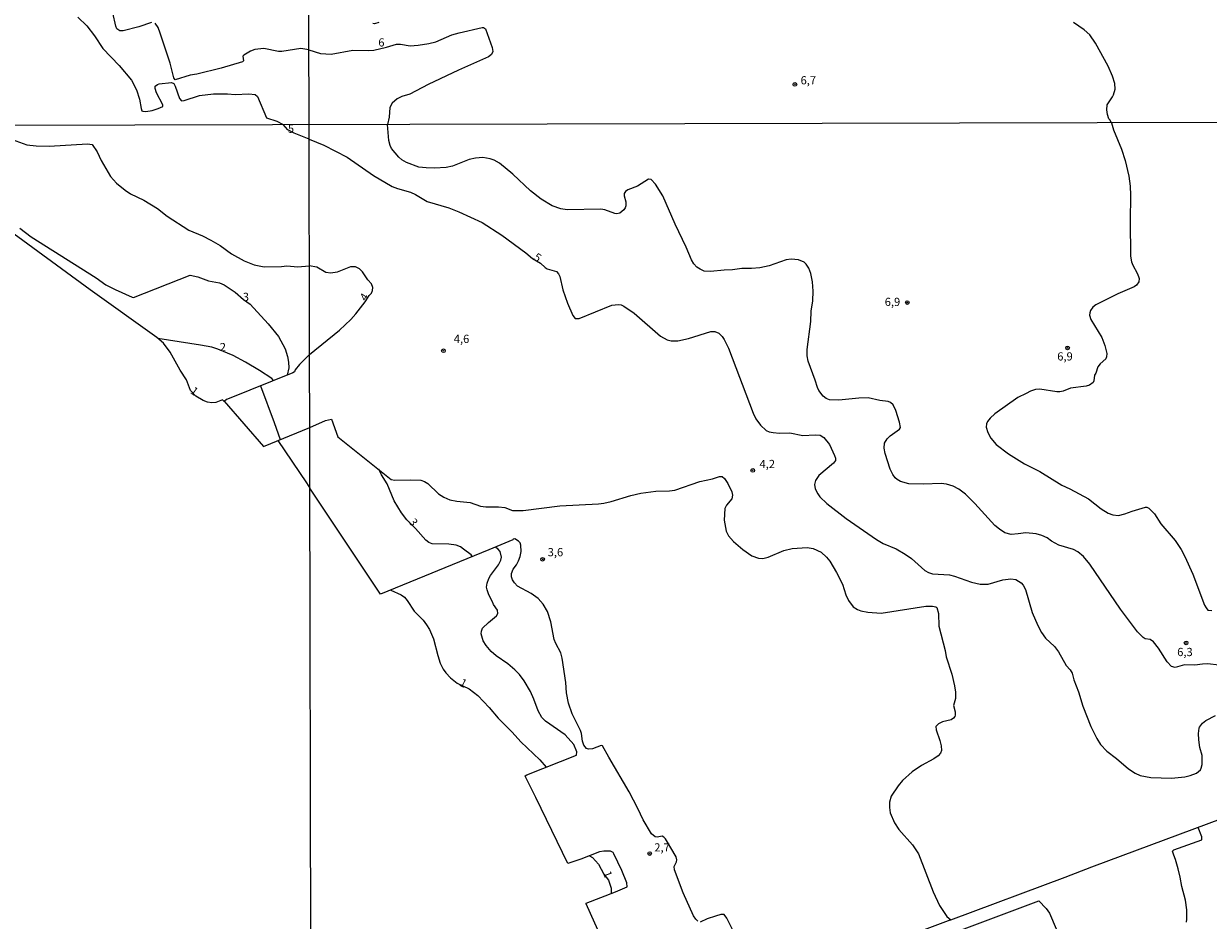
# Model space of a CAD drawing. Units: millimetres. Extents: x 173491 to 175910, y 1665949 to 1668728.
# Drawn here: x 174852 to 175213, y 1667927 to 1668201 of the extents above; entities that cross this region are included whole.
import ezdxf
from ezdxf.enums import TextEntityAlignment as Align

# ---------------------------------------------------------------- set-up
doc = ezdxf.new("R2010")
doc.units = ezdxf.units.MM
doc.header["$MEASUREMENT"] = 0
for name, color, linetype in [('IMAGEM', 7, 'Continuous'), ('V-CURVA_DE_NIVEL', 4, 'Continuous'), ('V-CURVA_MESTRA', 1, 'Continuous'), ('V-PONTO_DE_APARELHO', 4, 'Continuous'), ('V-TEXTO_DE_ALTIMETRIA', 7, 'Continuous'), ('X-LIMITE_1000', 7, 'Continuous')]:
    doc.layers.add(name, color=color, linetype=linetype)
picture_1 = doc.add_image_def('image1.jpg', size_in_pixel=(4029, 4628))

# ---------------------------------------------------------------- blocks, each defined once
blk = doc.blocks.new('805')
at = {"color": 0, "linetype": 'ByBlock', "lineweight": -2}
for radius in [0.562, 0.0806]:
    blk.add_circle((0, 0), radius, dxfattribs=at)

msp = doc.modelspace()

# ---------------------------------------------------------------- linework, layer by layer
at = {"layer": 'V-CURVA_DE_NIVEL'}
for points in [[(174890.84, 1668201.06), (174886.99, 1668199.74), (174882.18, 1668198.51), (174881.16, 1668198.53), (174880.28, 1668199.15), (174879.9, 1668199.96), (174878.98, 1668204.05)], [(174938.85, 1668192.74), (174936.43, 1668193.19), (174930.61, 1668192.21), (174929.59, 1668192.23), (174925.12, 1668193.13), (174922.4, 1668192.85), (174921.04, 1668192.38), (174918.99, 1668191.15), (174918.67, 1668190.79), (174918.93, 1668189.34), (174918.63, 1668189.08), (174912.14, 1668187.14), (174904.65, 1668185.36), (174902.61, 1668185.02), (174898.1, 1668183.63), (174897.6, 1668184.21), (174896.56, 1668188.64), (174893.48, 1668197.83), (174892.84, 1668199.53), (174891.92, 1668200.89)], [(174938.84, 1668192.74), (174942.42, 1668191.65), (174945.71, 1668191.44), (174952.26, 1668192.66), (174957, 1668192.55), (174958.67, 1668192.66), (174962.51, 1668193.51), (174965.56, 1668194.46), (174966.8, 1668194.44), (174969.79, 1668194.01), (174972.19, 1668194.12), (174975.48, 1668194.65), (174977.58, 1668195.21), (174982.54, 1668197.28), (174984.68, 1668197.92), (174991.78, 1668199.51), (174992.12, 1668199.53), (174992.76, 1668199.18), (174994.83, 1668193.41), (174995.01, 1668192.22), (174994.6, 1668191.27), (174993.7, 1668190.59), (174984.51, 1668186.54), (174975.31, 1668182.14), (174969.67, 1668179.21), (174967.27, 1668178.48), (174965.77, 1668177.78), (174964.27, 1668176.49), (174963.61, 1668175.15), (174963.35, 1668172.15), (174962.88, 1668169.98)], [(174960.26, 1668201.09), (174958.93, 1668200.68), (174958.37, 1668200.81)], [(175183.78, 1668170.48), (175183.35, 1668171.34), (175183.01, 1668171.64), (175182.61, 1668173.05), (175182.41, 1668174.38), (175182.46, 1668175.96), (175184.15, 1668178.4), (175184.43, 1668179.04), (175184.94, 1668180.71), (175184.81, 1668182.42), (175184.11, 1668184.73), (175182.82, 1668187.72), (175178.97, 1668194.74), (175177.16, 1668197.33), (175175.49, 1668198.89), (175172.19, 1668201.13)], [(175216.66, 1668004.91), (175213.12, 1668005.32), (175211.54, 1668005.27), (175209.28, 1668004.89), (175206.08, 1668005.04), (175203.23, 1668004.17), (175202.11, 1668004.49), (175200.81, 1668005.9), (175198.12, 1668010.1), (175196.61, 1668012.06), (175195.65, 1668012.74), (175194.11, 1668012.99), (175193.5, 1668013.36), (175191.75, 1668015.13), (175186.61, 1668022.04), (175186.61, 1668022.04), (175177.23, 1668035.78), (175175.31, 1668038.1), (175173.54, 1668039.57), (175172.17, 1668040.23), (175167.78, 1668041.55), (175165.52, 1668042.79), (175164.22, 1668043.75), (175162.6, 1668044.51), (175160.83, 1668045.05), (175157.63, 1668045.31), (175155.37, 1668044.98), (175153.15, 1668044.86), (175151.23, 1668045.35), (175149.61, 1668046.39), (175148.2, 1668047.54), (175142.14, 1668054.29), (175139.22, 1668057.16), (175137.18, 1668058.7), (175135.45, 1668059.57), (175133.45, 1668060.19), (175131.87, 1668060.38), (175126.41, 1668060.13), (175121.93, 1668060.32), (175119.37, 1668061.02), (175118.41, 1668061.56), (175117.77, 1668062.15), (175117.04, 1668063.16), (175116.29, 1668064.74), (175114.76, 1668069.56), (175114.46, 1668071.13), (175114.57, 1668072.71), (175115.34, 1668073.99), (175116.3, 1668074.97), (175119.07, 1668076.93), (175119.39, 1668077.49), (175119.15, 1668079.07), (175117.96, 1668082.61), (175117.15, 1668084.42), (175116.32, 1668085.12), (175115.62, 1668085.42), (175113.14, 1668085.76), (175109.56, 1668086.55), (175106.7, 1668086.44), (175100.6, 1668085.8), (175097.75, 1668085.91), (175096.76, 1668086.29), (175095.84, 1668087.02), (175094.52, 1668088.75), (175094.05, 1668089.73), (175093.41, 1668091.95), (175091.21, 1668097.71), (175090.92, 1668099.33), (175090.92, 1668101.25), (175092.03, 1668109.78), (175092.15, 1668112.98), (175092.62, 1668116.18), (175092.79, 1668119.08), (175092.56, 1668121.93), (175092.05, 1668124.49), (175091.45, 1668126.07), (175090.66, 1668127.35), (175090, 1668127.95), (175088.32, 1668128.63), (175086.1, 1668128.88), (175084.48, 1668128.63), (175079.36, 1668126.79), (175076.5, 1668126.19), (175073.95, 1668125.98), (175071.04, 1668125.98), (175068.19, 1668125.6), (175065.63, 1668125.51), (175061.45, 1668125.04), (175059.53, 1668125.21), (175058.25, 1668125.79), (175057.25, 1668126.45), (175056.39, 1668127.44), (175055.64, 1668128.67), (175053.98, 1668132.51), (175050.61, 1668139.55), (175046.84, 1668148.21), (175044.66, 1668151.71), (175043.36, 1668153.18), (175042.55, 1668153.22), (175039.14, 1668151.08), (175036.24, 1668149.99), (175035.49, 1668149.46), (175035.08, 1668148.89), (175035.08, 1668148.16), (175035.58, 1668146.37), (175035.58, 1668145.09), (175035.41, 1668144.5), (175035, 1668143.9), (175033.77, 1668142.91), (175032.83, 1668142.7), (175032.19, 1668142.74), (175029.2, 1668143.92), (175027.92, 1668144.15), (175017.69, 1668143.94), (175015.77, 1668144.19), (175013.12, 1668145.09), (175013.12, 1668145.09), (175009.73, 1668147.12), (175006.53, 1668149.74), (175001.13, 1668154.79), (174997.06, 1668158.12), (174995.46, 1668159.06), (174994.18, 1668159.51), (174991.92, 1668159.85), (174989.71, 1668159.72), (174987.79, 1668159.27), (174982.67, 1668157.2), (174980.75, 1668156.84), (174977.21, 1668156.65), (174974.65, 1668156.71), (174972.43, 1668156.95), (174968.61, 1668158.33), (174967.25, 1668159.14), (174966.27, 1668159.96), (174964.09, 1668162.58), (174963.66, 1668163.52), (174963.24, 1668165.1), (174962.88, 1668169.98)], [(175183.78, 1668170.48), (175184.39, 1668168.3), (175186.86, 1668162.45), (175187.95, 1668159), (175189.1, 1668154.18), (175189.49, 1668151.11), (175189.61, 1668148.34), (175189.47, 1668140.45), (175189.64, 1668129.78), (175189.89, 1668128.08), (175190.28, 1668127.05), (175191.68, 1668124.62), (175192.07, 1668123.6), (175192.22, 1668122.92), (175192.11, 1668121.89), (175191.49, 1668120.91), (175190.77, 1668120.42), (175185.78, 1668118.24), (175179.04, 1668114.96), (175178.15, 1668114.21), (175177.4, 1668113.15), (175177.16, 1668112.47), (175177.14, 1668111.78), (175177.52, 1668110.42), (175180.85, 1668104.92), (175181.79, 1668102.53), (175182.41, 1668100.1), (175182.3, 1668099.07), (175182.04, 1668098.39), (175180.32, 1668096.87), (175179.68, 1668095.96), (175179.02, 1668094.04), (175178.63, 1668093.4), (175178.44, 1668091.74), (175178.23, 1668091.16), (175177.08, 1668090.39), (175176.1, 1668090.07), (175171.32, 1668089.45), (175169.06, 1668088.56), (175168.08, 1668088.36), (175167.1, 1668088.34), (175161.98, 1668089.17), (175160.66, 1668089.11), (175159.08, 1668088.6), (175157.8, 1668087.83), (175155.24, 1668086.64), (175148.16, 1668081.63), (175146.75, 1668080.37), (175145.92, 1668079.28), (175145.64, 1668078.6), (175145.55, 1668077.62), (175146.05, 1668075.95), (175146.98, 1668074.25), (175148.6, 1668072.3), (175152.34, 1668069.4), (175157.29, 1668066.42), (175161.98, 1668064.07), (175168.63, 1668059.85), (175171.11, 1668058.74), (175176.78, 1668055.69), (175180.61, 1668052.64), (175182.84, 1668051.32), (175184.2, 1668050.85), (175185.99, 1668050.61), (175187.87, 1668051.08), (175190.07, 1668051.96), (175194.14, 1668053.17), (175194.63, 1668053.2), (175195.25, 1668052.9), (175196.89, 1668051.17), (175198.85, 1668048.08), (175203.27, 1668042.94), (175205.08, 1668040.23), (175206.19, 1668038.12), (175208.64, 1668032.66), (175212.24, 1668023.24), (175212.67, 1668022.38), (175213.24, 1668021.72), (175214.44, 1668021.65)], [(174848.27, 1668165.37), (174852.75, 1668163.75), (174855.65, 1668163.45), (174859.62, 1668163.3), (174871.26, 1668164.09), (174872.69, 1668163.84), (174874.27, 1668161.58), (174875.48, 1668158.98), (174878.29, 1668154.07), (174880.17, 1668152.07), (174882.78, 1668149.95), (174884.4, 1668148.82), (174888.54, 1668146.82), (174892.67, 1668144.28), (174895.65, 1668142), (174902.23, 1668137.65), (174906.41, 1668136.01), (174908.97, 1668134.66), (174911.74, 1668132.98), (174915.28, 1668130.46), (174919.12, 1668128.39), (174922.19, 1668127.11), (174925.26, 1668126.47), (174930.51, 1668126.58), (174932.13, 1668126.86), (174935.54, 1668126.52), (174939, 1668126.77)], [(174939.06, 1668099.76), (174936.01, 1668096.66), (174934.7, 1668095.04), (174934.47, 1668094.49), (174933.92, 1668094.14), (174914.51, 1668086.36), (174913.7, 1668086), (174912.98, 1668085.45), (174912.52, 1668085.94), (174910.5, 1668085.14), (174909.22, 1668085.01), (174907.94, 1668085.25), (174906.62, 1668085.72), (174904.38, 1668087.04), (174902.78, 1668088.76), (174901.56, 1668092.06), (174899.6, 1668095), (174896.51, 1668100.5), (174894.51, 1668103.19), (174892.5, 1668104.9), (174872.15, 1668119.5), (174845.88, 1668138.67)], [(174850.66, 1668138.27), (174854.13, 1668135.71), (174873.95, 1668123.13), (174876.93, 1668121.01), (174879.71, 1668119.54), (174884.95, 1668117.24), (174885.38, 1668117.13), (174902.67, 1668124), (174904.96, 1668123.47), (174908.24, 1668122.25), (174911.57, 1668121.65), (174912.98, 1668121.04), (174916.37, 1668118.75), (174918.9, 1668116.56), (174920.95, 1668115.08), (174926.39, 1668109.16), (174929.59, 1668105.28), (174931.59, 1668101.44), (174932.38, 1668099.18), (174932.66, 1668097.43), (174932.7, 1668095.72), (174932.21, 1668093.48)], [(174939.06, 1668099.76), (174948.16, 1668107.15), (174951.64, 1668110.46), (174953.15, 1668112.16), (174956.05, 1668115.85), (174957.27, 1668117.73), (174957.93, 1668118.43), (174958.31, 1668119.33), (174958.35, 1668120.23), (174957.95, 1668121.29), (174956.82, 1668122.59), (174955.2, 1668125), (174954.26, 1668125.92), (174953.13, 1668126.52), (174951.58, 1668126.54), (174947.48, 1668124.85), (174945.56, 1668124.53), (174944.07, 1668124.83), (174941.27, 1668126.41), (174939, 1668126.77)], [(174928.06, 1668091.83), (174927.51, 1668092.41), (174923.83, 1668094.89), (174919.52, 1668097.45), (174915.71, 1668099.41), (174911.06, 1668101.35), (174909.22, 1668101.99), (174905.74, 1668102.63), (174892.79, 1668104.65)], [(174924.06, 1668090.21), (174928.31, 1668078.96), (174930.1, 1668073.79)], [(174912.97, 1668085.46), (174925, 1668071.71), (174939.11, 1668077.46)], [(174939.11, 1668077.46), (174943.98, 1668079.58), (174945.78, 1668080.06), (174947.74, 1668074.61), (174964.01, 1668061.64), (174965.14, 1668061.36), (174969.79, 1668061.49), (174972.99, 1668061.36), (174974.1, 1668061), (174975.14, 1668060.36), (174978.4, 1668057.25), (174980.02, 1668056.22), (174981.9, 1668055.43), (174984.03, 1668054.96), (174988.09, 1668054.54), (174991.24, 1668053.45), (174992.91, 1668053.3), (174996.74, 1668053.3), (174998.62, 1668053.09), (175001.01, 1668052.09), (175004.21, 1668052.11), (175015.47, 1668053.56), (175027.24, 1668054.15), (175028.9, 1668054.41), (175031.08, 1668054.92), (175037.09, 1668056.76), (175040.12, 1668057.4), (175044.77, 1668057.99), (175048.91, 1668058.14), (175050.53, 1668058.38), (175058.21, 1668060.96), (175062.05, 1668061.81), (175064.22, 1668062.54), (175064.95, 1668062.51), (175065.73, 1668061.88), (175066.69, 1668060.41), (175067.93, 1668057.87), (175068.18, 1668056.8), (175067.99, 1668055.74), (175066.27, 1668053.75), (175065.77, 1668052.71), (175065.62, 1668049.21), (175066.22, 1668045.88), (175066.97, 1668044.43), (175068.5, 1668042.66), (175071.28, 1668040.27), (175074.09, 1668038.31), (175076.08, 1668037.54), (175077.4, 1668037.48), (175079.06, 1668037.9), (175083.84, 1668039.97), (175086.31, 1668040.59), (175090.96, 1668040.85), (175092.8, 1668040.55), (175095.19, 1668039.38), (175096.81, 1668037.91), (175097.81, 1668036.65), (175099.85, 1668033.26), (175101.69, 1668029.68), (175102.77, 1668026.39), (175103.56, 1668024.69), (175104.95, 1668022.77), (175106.28, 1668021.95), (175107.34, 1668021.55), (175109.47, 1668021.06), (175113.48, 1668020.8), (175127.18, 1668022.98), (175129.14, 1668022.98), (175130.16, 1668022.78), (175130.52, 1668022.53), (175130.97, 1668020.68), (175131.14, 1668016.84), (175133.06, 1668009.37), (175133.36, 1668007.45), (175135.13, 1668002.21), (175135.91, 1667998.63), (175136.17, 1667996.71), (175136.19, 1667994.79), (175135.64, 1667992.65), (175136.11, 1667990.69), (175136.11, 1667989.67), (175135.98, 1667989.22), (175135.58, 1667988.73), (175134.9, 1667988.26), (175132.25, 1667987.66), (175130.97, 1667987.04), (175130.16, 1667986.21), (175130.28, 1667985.23), (175131.44, 1667981.91), (175131.82, 1667980.28), (175131.91, 1667978.88), (175131.67, 1667978.07), (175130.9, 1667977.23), (175129.62, 1667976.34), (175125.85, 1667974.29), (175122.95, 1667972.33), (175120.07, 1667969.77), (175118.66, 1667968.13), (175116.57, 1667964.97), (175116.04, 1667963.14), (175116.08, 1667961.52), (175116.08, 1667961.52), (175116.29, 1667959.85), (175117.6, 1667956.78), (175118.96, 1667954.75), (175123.1, 1667950.13), (175124.89, 1667947.36), (175129.43, 1667935.71), (175131.33, 1667931.53), (175133.53, 1667928.25), (175134.83, 1667927.17), (175113.97, 1667919.35)], [(174929.38, 1668073.49), (174938.14, 1668060.54), (174939.15, 1668058.93)], [(174988.74, 1668038.09), (174988.4, 1668038.58), (174986.06, 1668040.38), (174985.1, 1668041), (174983.82, 1668041.53), (174981.56, 1668041.87), (174976.44, 1668041.96), (174975.42, 1668042.34), (174974.52, 1668043.07), (174971.43, 1668046.65), (174968.8, 1668049.27), (174967.08, 1668051.41), (174964.94, 1668055.1), (174962.73, 1668060.26), (174961.06, 1668062.99), (174960.22, 1668064.75)], [(175057.58, 1667926.79), (175056.94, 1667927.37), (175056.26, 1667928.38), (175053.08, 1667935.41), (175050.44, 1667942.49), (175050.35, 1667943.45), (175051.1, 1667944.88), (175051.19, 1667945.48), (175050.93, 1667946.46), (175047.69, 1667951.88), (175047.22, 1667952.47), (175046.73, 1667952.77), (175045.15, 1667952.47), (175044.56, 1667952.51), (175043.4, 1667953.5), (175040.86, 1667957.68), (175039.29, 1667961.18), (175036.64, 1667966.29), (175030.41, 1667976.83), (175028.5, 1667980.35), (175028.09, 1667980.39), (175025.45, 1667979.43), (175024.17, 1667979.26), (175023.55, 1667979.45), (175022.76, 1667980.54), (175022.33, 1667981.78), (175022.06, 1667984.04), (175021.8, 1667984.98), (175019.2, 1667990.09), (175018.07, 1667993.29), (175017.53, 1667996.49), (175017.26, 1667999.69), (175016.21, 1668007.03), (175015.72, 1668008.65), (175014.21, 1668011.51), (175013.76, 1668012.79), (175012.69, 1668018.16), (175011.69, 1668021.36), (175010.41, 1668023.58), (175008.88, 1668025.26), (175006.72, 1668026.81), (175002.52, 1668029.07), (175001.6, 1668030.06), (175001, 1668031), (175000.75, 1668031.94), (175000.75, 1668032.92), (175001.24, 1668034.2), (175002.18, 1668035.52), (175002.84, 1668036.8), (175003.33, 1668038.08), (175003.69, 1668039.66), (175003.56, 1668041.58), (175003.33, 1668042.22), (175002.84, 1668042.81), (175001.71, 1668043.45), (175001.22, 1668043.39), (175001.07, 1668043.21), (174993.8, 1668040.14), (174960.76, 1668026.6), (174939.15, 1668058.93)], [(175028.32, 1667921.25), (175023.51, 1667932.13), (175023.51, 1667932.26), (175032.41, 1667935.72), (175036.02, 1667937.29), (175035.85, 1667938.49), (175034.36, 1667942.24), (175031.93, 1667947.36), (175031.7, 1667947.74), (175030.89, 1667948.16), (175028.86, 1667948.16), (175027.58, 1667947.95), (175021.82, 1667945.67), (175017.9, 1667944.35), (175008.17, 1667964.55), (175004.89, 1667971.03), (175004.89, 1667971.2), (175005.36, 1667971.43), (175020.56, 1667977.47), (175020.67, 1667978.47), (175019.71, 1667980.71), (175017.11, 1667983.67), (175011.07, 1667987.83), (175009.96, 1667988.94), (175008.79, 1667991.03), (175007.51, 1667994.57), (175006.46, 1667996.92), (175004.57, 1668000.2), (175003.14, 1668002.04), (175001.69, 1668003.51), (174999.56, 1668005.3), (174996.06, 1668007.75), (174994.52, 1668009.09), (174992.97, 1668010.91), (174992.09, 1668012.36), (174991.49, 1668014.45), (174991.54, 1668015.35), (174991.84, 1668016.2), (174993.63, 1668017.95), (174996.1, 1668019.97), (174996.57, 1668020.72), (174996.4, 1668021.74), (174995.18, 1668023.47), (174994.91, 1668024.3), (174993.82, 1668026.39), (174993.26, 1668027.89), (174993.11, 1668028.74), (174993.24, 1668029.93), (174993.78, 1668031.43), (174994.27, 1668032.28), (174996.76, 1668035.52), (174997.49, 1668037.01), (174997.62, 1668037.91), (174997.21, 1668039.66), (174996.57, 1668040.48), (174995.71, 1668040.96)], [(174963.86, 1668027.87), (174967.06, 1668026.41), (174968.01, 1668025.64), (174968.87, 1668024.62), (174971.04, 1668021.44), (174973.77, 1668018.65), (174974.8, 1668017.22), (174975.63, 1668015.81), (174976.93, 1668012.96), (174978.21, 1668007.84), (174978.93, 1668005.58), (174979.83, 1668003.66), (174980.62, 1668002.63), (174982.05, 1668001.07), (174984.16, 1667999.47), (174987.79, 1667997.75), (174990.43, 1667995.64), (174993.88, 1667992.06), (174996.61, 1667988.73), (175000.92, 1667984.51), (175003.52, 1667981.52), (175009.3, 1667976.04), (175011.23, 1667973.79)], [(175134.81, 1667927.16), (175169.65, 1667940.22), (175177.77, 1667943.42), (175217.95, 1667958.3)], [(175206.68, 1667926.46), (175206.78, 1667927.44), (175206.76, 1667930.3), (175206.38, 1667933.2), (175205.23, 1667937.33), (175204.76, 1667940.19), (175204.14, 1667942.75), (175203.37, 1667945.65), (175202.79, 1667946.93), (175202.43, 1667948.21), (175202.84, 1667948.53), (175211.37, 1667951.62), (175211.37, 1667952.56), (175210.24, 1667955.38)], [(175024.55, 1667946.72), (175025.38, 1667946.2), (175027.22, 1667944.24), (175028.84, 1667941.19), (175030.3, 1667939.26), (175031.14, 1667936.86), (175031.09, 1667935.24)], [(175116.06, 1667915.92), (175161.68, 1667933.04), (175163.9, 1667930.64), (175164.86, 1667929.27), (175168.61, 1667920.36)], [(175068.18, 1667924.24), (175066.41, 1667927.74), (175065.58, 1667928.82), (175064.56, 1667928.84), (175062.98, 1667928.37), (175060.42, 1667927.48), (175058.31, 1667926.45)]]:
    msp.add_lwpolyline(points, dxfattribs=at)
at = {"layer": 'V-CURVA_MESTRA'}
for points in [[(174868.31, 1668202.75), (174871.13, 1668200.04), (174873.39, 1668197.06), (174875.94, 1668193.11), (174880.96, 1668187.96), (174884.77, 1668183.45), (174886.27, 1668180.51), (174887.12, 1668177.66), (174887.67, 1668174.81), (174887.93, 1668174.12), (174888.16, 1668173.97), (174889.12, 1668173.93), (174891.03, 1668174.27), (174892.9, 1668174.81), (174894.29, 1668175.46), (174894.27, 1668175.91), (174892.35, 1668179.62), (174891.97, 1668180.98), (174891.99, 1668181.7), (174892.69, 1668182.19), (174893.16, 1668182.32), (174896.95, 1668182.77), (174897.65, 1668182.47), (174898.09, 1668181.7), (174899.39, 1668177.91), (174900.03, 1668177.21), (174900.78, 1668177.32), (174905.5, 1668178.79), (174909.76, 1668179.34), (174914.01, 1668179.34), (174916.35, 1668179.15), (174920.57, 1668179.32), (174922.44, 1668179.06), (174923.18, 1668178.49), (174925.88, 1668172.02), (174929.04, 1668170.93), (174931.03, 1668169.91)], [(174938.91, 1668165.48), (174934.41, 1668167.28), (174932.46, 1668168.28), (174931.03, 1668169.91)], [(174938.91, 1668165.48), (174943.47, 1668163.69), (174950.55, 1668159.94), (174958.59, 1668154.39), (174964.33, 1668151.04), (174965.86, 1668150.45), (174969.92, 1668149.27), (174971.45, 1668148.61), (174974.99, 1668146.48), (174981.56, 1668144.48), (174984.63, 1668143.26), (174991.71, 1668140.06), (174997.77, 1668136.2), (175005.08, 1668130.83), (175007.15, 1668129.08), (175009.52, 1668127.65), (175010.94, 1668126.35), (175011.63, 1668125.94), (175014.4, 1668125.11), (175015.08, 1668124.41), (175015.43, 1668123.6), (175016.38, 1668119.5), (175017.77, 1668115.45), (175019.46, 1668111.65), (175020.18, 1668110.72), (175021.31, 1668110.76), (175031.29, 1668114.79), (175033.38, 1668115.04), (175034.15, 1668114.87), (175034.96, 1668114.47), (175038.14, 1668112.36), (175046.2, 1668105.32), (175048.18, 1668104.21), (175049.38, 1668103.91), (175051.42, 1668103.96), (175054.67, 1668104.68), (175061.58, 1668106.79), (175062.77, 1668106.81), (175063.96, 1668106.3), (175064.99, 1668105.21), (175065.56, 1668104.36), (175066.97, 1668101.72), (175074.46, 1668081.8), (175075.27, 1668080.09), (175076.69, 1668078.21), (175078.44, 1668076.59), (175079.36, 1668076.17), (175080.56, 1668075.91), (175082.52, 1668075.76), (175085.67, 1668075.85), (175089.64, 1668075.06), (175093.35, 1668075.27), (175094.89, 1668075.14), (175096.04, 1668074.42), (175097.72, 1668072.31), (175099.32, 1668068.96), (175099.6, 1668068.11), (175099.56, 1668067.44), (175098.96, 1668066.57), (175094.48, 1668062.84), (175093.46, 1668061.28), (175093.16, 1668060.09), (175093.33, 1668058.74), (175094.16, 1668057.19), (175094.82, 1668056.29), (175096.96, 1668054.3), (175102.88, 1668049.7), (175112.07, 1668043.26), (175114.12, 1668042.11), (175118.05, 1668040.45), (175120.82, 1668038.85), (175122.76, 1668037.46), (175126.83, 1668033.79), (175127.94, 1668033.17), (175129.14, 1668032.85), (175134.34, 1668032.47), (175135.92, 1668032.13), (175141.04, 1668030.29), (175143.77, 1668029.61), (175146.16, 1668029.61), (175150.63, 1668030.93), (175153.07, 1668031.28), (175154.64, 1668031.06), (175156.22, 1668030.1), (175156.88, 1668029.31), (175157.59, 1668028.01), (175159.65, 1668021.02), (175161.34, 1668017.01), (175162.45, 1668014.88), (175163.64, 1668013.21), (175166.39, 1668010.59), (175167.65, 1668009.03), (175169.96, 1668004.87), (175171.17, 1668003.47), (175171.77, 1668002.51), (175172.32, 1668000.5), (175173.77, 1667996.83), (175175.05, 1667992.4), (175177.48, 1667986.26), (175179.3, 1667982.5), (175180.47, 1667980.75), (175180.47, 1667980.75), (175182.43, 1667978.66), (175185.37, 1667976.47), (175188.96, 1667973.25), (175191, 1667971.92), (175192.6, 1667971.28), (175195.8, 1667970.62), (175202.16, 1667970.47), (175206.17, 1667970.84), (175207.79, 1667971.22), (175209.79, 1667971.99), (175210.94, 1667972.99), (175211.2, 1667973.46), (175211.48, 1667974.65), (175211.48, 1667977.38), (175210.8, 1667979.77), (175210.43, 1667982.12), (175210.37, 1667984.08), (175210.54, 1667985.66), (175210.71, 1667986.04), (175211.54, 1667987.24), (175212.56, 1667988.07), (175215.59, 1667989.6)]]:
    msp.add_lwpolyline(points, dxfattribs=at)
at = {"layer": 'X-LIMITE_1000'}
for p, q in [((174943.94, 1665952.71), (174937.64, 1668724.15)), ((175902.79, 1668172.08), (173493.06, 1668166.54))]:
    msp.add_line(p, q, dxfattribs=at)

# ---------------------------------------------------------------- block references
at = {"layer": 'V-PONTO_DE_APARELHO', "xscale": 0.999998301267624, "yscale": 0.999998301267624, "zscale": 0.999998301267624}
for p in [(175087.19, 1668182.2), (175121.5, 1668115.6), (174979.91, 1668100.91), (175170.39, 1668101.76), (175074.34, 1668064.38), (175010.18, 1668037.24), (175206.58, 1668011.74), (175042.87, 1667947.41)]:
    msp.add_blockref('805', p, dxfattribs=at)

# ---------------------------------------------------------------- texts
at = {"layer": 'V-TEXTO_DE_ALTIMETRIA'}
for s, p in [('6', (174960.05, 1668192.98)), ('6,7', (175088.92, 1668181.42)), ('5', (174932.45, 1668166.64)), ('3', (174918.69, 1668115.31)), ('6,9', (175114.6, 1668113.78)), ('4,6', (174983.08, 1668102.5)), ('2', (174911.65, 1668099.99)), ('6,9', (175167.25, 1668097.14)), ('4,2', (175076.39, 1668064.31)), ('3,6', (175011.74, 1668037.39)), ('6,3', (175203.86, 1668006.92)), ('2,7', (175044.28, 1667947.28))]:
    msp.add_text(s, height=2.5, dxfattribs=at).set_placement(p, align=Align.BOTTOM_LEFT)
for s, rotation, p in [('5', 325, (175006.71, 1668128.27)), ('4', 56, (174956.88, 1668115.4)), ('1', 324, (174901.99, 1668087.5)), ('3', 304, (174968.55, 1668048.25)), ('1', 333, (174984.25, 1667998.09)), ('1', 290, (175027.83, 1667941.33))]:
    msp.add_text(s, height=2.5, rotation=rotation, dxfattribs=at).set_placement(p, align=Align.BOTTOM_LEFT)

# ---------------------------------------------------------------- referenced raster images: frames only (the image files are external)
at = {"layer": 'IMAGEM'}
image = msp.add_image(picture_1, insert=(173491.1, 1665949.39), size_in_units=(2418.6, 2778.18), dxfattribs=at)
image.dxf.flags = 7

doc.saveas('drawing.dxf')
